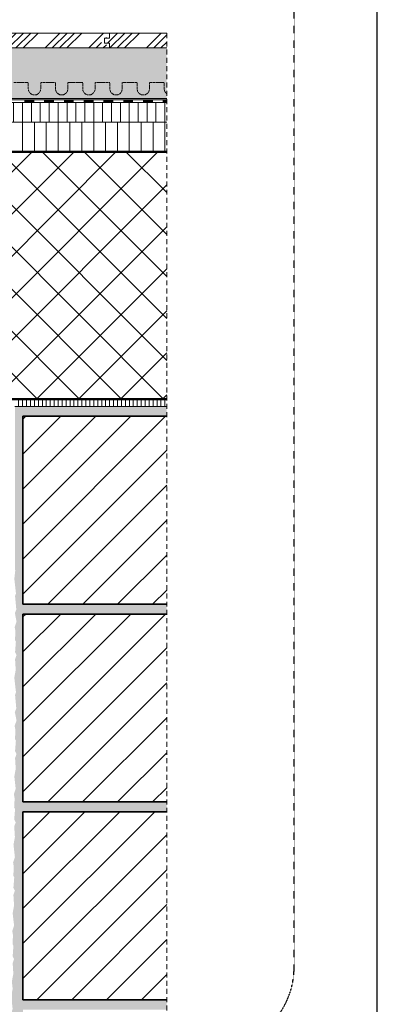
# Model space of a CAD drawing. Units: metres. Extents: x 590 to 130571, y -33678 to 3540.
# Drawn here: x 2256 to 2690, y 1184 to 2379 of the extents above; entities that cross this region are included whole.
import ezdxf

# ---------------------------------------------------------------- set-up
doc = ezdxf.new("R2010")
doc.units = ezdxf.units.M
doc.header["$MEASUREMENT"] = 0
for name, pattern in [('Strich 1_0.5mm', [0.0015, 0.001, -0.0005]), ('Strichlin_lang', [0.01, 0.006, -0.004]), ('STRICHPUNKT', [1, 0.5, -0.25, 0, -0.25])]:
    doc.linetypes.add(name, pattern=pattern)
doc.layers.add('002 Trennlinie', color=7, linetype='STRICHPUNKT', lineweight=30)
for name, color, linetype in [('003 Beschriftung 1_8', 7, 'Continuous'), ('050 Tragkonstruktion', 7, 'Continuous'), ('051 Innenausbau', 7, 'Continuous'), ('171 Grundputz mit Bewehrung', 7, 'Continuous')]:
    doc.layers.add(name, color=color, linetype=linetype)

msp = doc.modelspace()

# ---------------------------------------------------------------- hatches: boundary and pattern name
at = {"layer": '050 Tragkonstruktion', "linetype": 'Continuous', "lineweight": 0, "ltscale": 1000, "true_color": 0x000000}
h = msp.add_hatch(dxfattribs=at)
h.set_pattern_fill('SAGO_BETON_0001', color=18, scale=6000, style=0, pattern_type=2)
h.set_pattern_definition([(45, (877.137, -1008.138), (-25.45584, 25.45584), []), (135, (877.137, -1008.138), (25.45584, 25.45584), [])])
h.paths.add_polyline_path([(2434.6, 2218.7), (2434.6, 1918.7), (1433.8, 1918.7), (1433.8, 2218.7)])
h = msp.add_hatch(dxfattribs=at)
h.set_pattern_fill('SAGO_BACKSTEIN_0001', color=18, scale=6000, style=0, pattern_type=2)
h.set_pattern_definition([(45, (2658.014, -253.434), (-21.2132, 21.2132), [])])
h.paths.add_polyline_path([(2434.6, 1897.7), (2434.6, 1669.7), (2260, 1669.7), (2260, 1897.7)])
h = msp.add_hatch(dxfattribs=at)
h.set_pattern_fill('SAGO_BACKSTEIN_0001', color=18, scale=6000, style=0, pattern_type=2)
h.set_pattern_definition([(45, (2658.012, -493.434), (-21.2132, 21.2132), [])])
h.paths.add_polyline_path([(2434.6, 1657.7), (2434.6, 1429.7), (2260, 1429.7), (2260, 1657.7)])
h = msp.add_hatch(dxfattribs=at)
h.set_pattern_fill('SAGO_BACKSTEIN_0001', color=18, scale=6000, style=0, pattern_type=2)
h.set_pattern_definition([(45, (2658.01, -253.434), (-21.2132, 21.2132), [])])
h.paths.add_polyline_path([(2434.6, 1417.7), (2434.6, 1189.7), (2260, 1189.7), (2260, 1417.7)])
at = {"layer": '051 Innenausbau'}
h = msp.add_hatch(dxfattribs=at)
h.set_pattern_fill('ANSI34', color=252, scale=50)
h.set_pattern_definition([(45, (-12089.085, 4090.763), (-26.5165, 26.5165), []), (45, (-12080.246, 4090.763), (-26.5165, 26.5165), []), (45, (-12071.407, 4090.763), (-26.5165, 26.5165), []), (45, (-12062.57, 4090.763), (-26.5165, 26.5165), [])])
edge = h.paths.add_edge_path()
edge.add_line((2361.4, 2362.7), (2242, 2362.7))
edge.add_line((2242, 2362.7), (2242, 2356.7))
edge.add_line((2242, 2356.7), (2236, 2356.7))
edge.add_line((2236, 2356.7), (2236, 2350.7))
edge.add_line((2236, 2350.7), (2242, 2350.7))
edge.add_line((2242, 2350.7), (2242, 2344.7))
edge.add_line((2242, 2344.7), (2361.4, 2344.7))
edge.add_line((2361.4, 2344.7), (2361.4, 2350.7))
edge.add_line((2361.4, 2350.7), (2355.4, 2350.7))
edge.add_line((2355.4, 2350.7), (2355.4, 2356.7))
edge.add_line((2355.4, 2356.7), (2361.4, 2356.7))
edge.add_line((2361.4, 2356.7), (2361.4, 2362.7))
h = msp.add_hatch(dxfattribs=at)
h.set_pattern_fill('ANSI34', color=252, scale=50)
h.set_pattern_definition([(45, (-11966.085, 4090.763), (-26.5165, 26.5165), []), (45, (-11957.246, 4090.763), (-26.5165, 26.5165), []), (45, (-11948.407, 4090.763), (-26.5165, 26.5165), []), (45, (-11939.57, 4090.763), (-26.5165, 26.5165), [])])
h.paths.add_polyline_path([(2434.6, 2344.7), (2434.6, 2362.7), (2365, 2362.7), (2365, 2356.7), (2359, 2356.7), (2359, 2350.7), (2365, 2350.7), (2365, 2344.7)])
h = msp.add_hatch(dxfattribs=at)
h.set_pattern_fill('AR-SAND', color=252, scale=8)
h.set_pattern_definition([(37.5, (-12451.442, 4090.763), (-0.503947, 15.41459), [0, -12.16, 0, -13.6, 0, -13]), (7.5, (-12451.442, 4090.763), (14.158214, 22.577169), [0, -6.56, 0, -10.96, 0, -4.2]), (327.5, (-12461.282, 4090.763), (24.913135, 0.045272), [0, -4, 0, -14.4, 0, -18.8]), (317.5, (-12461.282, 4090.763), (24.049013, 7.021405), [0, -2, 0, -9.44, 0, -10.8])])
h.paths.add_polyline_path([(2434.6, 2344.7), (2434.6, 2283.5), (1433.8, 2283.5), (1433.8, 2344.7)])
at = {"layer": '051 Innenausbau', "linetype": 'Continuous', "lineweight": 0, "ltscale": 1000, "true_color": 0x000000}
h = msp.add_hatch(dxfattribs=at)
h.set_pattern_fill('SAGO_WD_VERTIKAL_1_8_0001', color=18, scale=6000, style=0, pattern_type=2)
h.set_pattern_definition([(90, (877.137, -1008.138), (-10.8, 0), [])])
h.paths.add_polyline_path([(2434.6, 2278.7), (2434.6, 2271.5), (2434.6, 2267.9), (2434.6, 2265.5), (2434.6, 2260.1), (2434.6, 2254.7), (1433.8, 2254.7), (1433.8, 2278.7)])
for points in [[(2273.8, 2281.7), (2273.8, 2278.7), (2261.8, 2278.7), (2261.8, 2281.7)], [(2297.8, 2281.7), (2297.8, 2278.7), (2285.8, 2278.7), (2285.8, 2281.7)], [(2321.8, 2281.7), (2321.8, 2278.7), (2309.8, 2278.7), (2309.8, 2281.7)], [(2345.8, 2281.7), (2345.8, 2278.7), (2333.8, 2278.7), (2333.8, 2281.7)], [(2369.8, 2281.7), (2369.8, 2278.7), (2357.8, 2278.7), (2357.8, 2281.7)], [(2393.8, 2281.7), (2393.8, 2278.7), (2381.8, 2278.7), (2381.8, 2281.7)], [(2417.8, 2281.7), (2417.8, 2278.7), (2405.8, 2278.7), (2405.8, 2281.7)], [(2434.6, 2281.7), (2434.6, 2278.7), (2429.8, 2278.7), (2429.8, 2281.7)]]:
    msp.add_hatch(color=18, dxfattribs=at).paths.add_polyline_path(points)
h = msp.add_hatch(dxfattribs=at)
h.set_pattern_fill('SAGO_WD_VERTIKAL_2_4_0001', color=18, scale=6000, style=0, pattern_type=2)
h.set_pattern_definition([(90, (877.137, -1008.138), (-14.4, 0), [])])
h.paths.add_polyline_path([(2434.6, 2254.7), (2434.6, 2241.9), (2434.6, 2238.4), (2434.6, 2234.2), (2434.6, 2230.6), (2434.6, 2227.7), (2434.6, 2218.7), (1433.8, 2218.7), (1433.8, 2254.7)])
h = msp.add_hatch(dxfattribs=at)
h.set_pattern_fill('SAGO_WD_VERTIKAL_0_8_0001', color=18, scale=6000, style=0, pattern_type=2)
h.set_pattern_definition([(90, (2658.012, -493.4344), (-4.8, 0), [])])
h.paths.add_polyline_path([(2434.6, 1918.7), (2434.6, 1909.7), (2250.4, 1909.7), (2250.4, 1918.7)])
at = {"layer": '171 Grundputz mit Bewehrung', "true_color": 0xf2e9d9}
h = msp.add_hatch(color=254, dxfattribs=at)
h.dxf.hatch_style = 1
h.paths.add_polyline_path([(2246, 1129.6), (2260, 1129.6), (2260, 1177.7), (2434.6, 1177.7), (2434.6, 1189.7), (2260, 1189.7), (2260, 1417.7), (2434.6, 1417.7), (2434.6, 1429.7), (2260, 1429.7), (2260, 1657.7), (2434.6, 1657.7), (2434.6, 1669.7), (2260, 1669.7), (2260, 1897.7), (2434.6, 1897.7), (2434.6, 1909.7), (2250.4, 1909.7), (2250.4, 1714.7), (2250.7, 1710), (2249.6, 1700.5), (2251.6, 1682.7), (2250.5, 1679.6), (2252, 1663.2), (2250.3, 1658.9), (2252.3, 1648.6), (2250, 1641.9), (2251, 1636.7), (2250.4, 1626.1), (2251.5, 1624), (2250.5, 1611.4), (2252.3, 1607.9), (2250.5, 1602.9), (2251.3, 1590.1), (2249.6, 1580.5), (2251.6, 1562.7), (2250.5, 1559.6), (2252, 1543.2), (2250.2, 1538.7), (2252.3, 1528.6), (2250, 1521.9), (2251, 1516.7), (2250.4, 1506.1), (2251.5, 1504), (2250.5, 1491.4), (2252.3, 1487.9), (2250.5, 1482.9), (2251.3, 1470.1), (2249.6, 1460.5), (2251.3, 1445.7), (2249.1, 1439), (2250, 1433.7), (2249.4, 1423.1), (2250.5, 1421), (2249.5, 1408.4), (2251.3, 1404.9), (2249.5, 1400), (2250.3, 1387.2), (2248.6, 1377.6), (2250.3, 1362.7), (2248.1, 1356), (2249, 1350.7), (2248.4, 1340.2), (2249.5, 1338.1), (2248.5, 1325.4), (2250.3, 1321.9), (2248.5, 1317), (2249.3, 1304.2), (2247.6, 1294.6), (2249.3, 1279.7), (2247.1, 1273), (2248, 1267.8), (2247.4, 1257.2), (2248.5, 1255.1), (2247.6, 1242.5), (2249.3, 1239), (2247.6, 1234), (2248.4, 1221.3), (2246.6, 1211.7), (2247.6, 1203), (2245.8, 1193.4), (2247.6, 1178.5), (2245.3, 1171.8), (2246.3, 1166.6), (2245.7, 1156), (2246.8, 1153.9), (2245.8, 1141.3), (2247.6, 1137.8), (2245.8, 1132.8)])

# ---------------------------------------------------------------- linework, layer by layer
msp.add_line((2690.1, 569.6), (2690.1, 3539.6))
at = {"layer": '002 Trennlinie', "color": 7, "linetype": 'Strichlin_lang', "lineweight": 0, "ltscale": 1000}
msp.add_line((2434.6, 2362.7), (2434.6, 1129.6), dxfattribs=at)
at = {"layer": '003 Beschriftung 1_8', "color": 252, "linetype": 'Strichlin_lang'}
msp.add_line((2589.1, 1226.9), (2589.1, 3089.6), dxfattribs=at)
msp.add_arc((2489.2, 1229.6), 100, 268.4764, 358.4764, dxfattribs=at)
at = {"layer": '050 Tragkonstruktion', "color": 7, "linetype": 'Continuous', "lineweight": 50, "ltscale": 1000}
for p, q in [((1433.8, 2218.7), (2434.6, 2218.7)), ((1433.8, 1918.7), (2434.6, 1918.7))]:
    msp.add_line(p, q, dxfattribs=at)
at = {"layer": '050 Tragkonstruktion', "color": 7, "linetype": 'Continuous', "lineweight": 0, "ltscale": 1000}
for p, q in [((2260, 1909.7), (2404.9, 1909.7)), ((2404.9, 1897.7), (2260, 1897.7)), ((2260, 1669.7), (2404.9, 1669.7)), ((2404.9, 1657.7), (2260, 1657.7))]:
    msp.add_line(p, q, dxfattribs=at)
at = {"layer": '050 Tragkonstruktion', "color": 7, "linetype": 'Continuous', "lineweight": 35, "ltscale": 1000}
for p, q in [((2260, 1897.7), (2434.6, 1897.7)), ((2260, 1669.7), (2260, 1897.7)), ((2434.6, 1669.7), (2260, 1669.7)), ((2260, 1657.7), (2434.6, 1657.7)), ((2260, 1657.7), (2260, 1429.7)), ((2434.6, 1429.7), (2260, 1429.7)), ((2260, 1417.7), (2434.6, 1417.7)), ((2260, 1417.7), (2260, 1189.7)), ((2260, 1417.7), (2434.6, 1417.7)), ((2434.6, 1189.7), (2260, 1189.7))]:
    msp.add_line(p, q, dxfattribs=at)
at = {"layer": '051 Innenausbau', "color": 7, "linetype": 'Continuous', "lineweight": 0, "ltscale": 1000}
for p, q in [((1433.8, 2362.7), (2434.6, 2362.7)), ((2365, 2356.7), (2359, 2356.7)), ((2359, 2356.7), (2359, 2350.7)), ((2365, 2362.7), (2365, 2356.7)), ((2434.6, 2344.7), (1433.8, 2344.7)), ((2359, 2350.7), (2365, 2350.7)), ((2365, 2350.7), (2365, 2344.7)), ((2434.6, 2281.7), (1433.8, 2281.7)), ((2434.6, 2278.7), (1433.8, 2278.7)), ((2260, 1897.7), (2260, 1669.7))]:
    msp.add_line(p, q, dxfattribs=at)
at = {"layer": '051 Innenausbau', "color": 250, "linetype": 'Strich 1_0.5mm', "lineweight": 0, "ltscale": 1000}
for p, q in [((2266.6, 2302.7), (2248.6, 2302.7)), ((2266.6, 2295.2), (2266.6, 2302.7)), ((2281.6, 2302.7), (2281.6, 2295.2)), ((2299.6, 2302.7), (2281.6, 2302.7)), ((2299.6, 2295.2), (2299.6, 2302.7)), ((2314.6, 2302.7), (2314.6, 2295.2)), ((2332.6, 2302.7), (2314.6, 2302.7)), ((2332.6, 2295.2), (2332.6, 2302.7)), ((2347.6, 2302.7), (2347.6, 2295.2)), ((2365.6, 2302.7), (2347.6, 2302.7)), ((2365.6, 2295.2), (2365.6, 2302.7)), ((2380.6, 2302.7), (2380.6, 2295.2)), ((2398.6, 2302.7), (2380.6, 2302.7)), ((2398.6, 2295.2), (2398.6, 2302.7)), ((2413.6, 2302.7), (2413.6, 2295.2)), ((2431.6, 2302.7), (2413.6, 2302.7)), ((2431.6, 2295.2), (2431.6, 2302.7))]:
    msp.add_line(p, q, dxfattribs=at)
at = {"layer": '051 Innenausbau', "color": 7, "linetype": 'Continuous', "lineweight": 13, "ltscale": 1000}
for p, q in [((2434.6, 2283.5), (2233.6, 2283.5)), ((1433.8, 2254.7), (2434.6, 2254.7)), ((2242.6, 2218.7), (2434.6, 2218.7)), ((2248, 1918.7), (2404.9, 1918.7)), ((2434.6, 1909.7), (2250.4, 1909.7))]:
    msp.add_line(p, q, dxfattribs=at)
at = {"layer": '051 Innenausbau', "color": 250, "linetype": 'Strich 1_0.5mm', "lineweight": 0, "ltscale": 1000}
for centre, end in [((2274.1, 2295.2), 0), ((2307.1, 2295.2), 0), ((2340.1, 2295.2), 0), ((2373.1, 2295.2), 0), ((2406.1, 2295.2), 0), ((2439.1, 2295.2), 233.1301)]:
    msp.add_arc(centre, 7.5, 180, end, dxfattribs=at)

doc.saveas('drawing.dxf')
